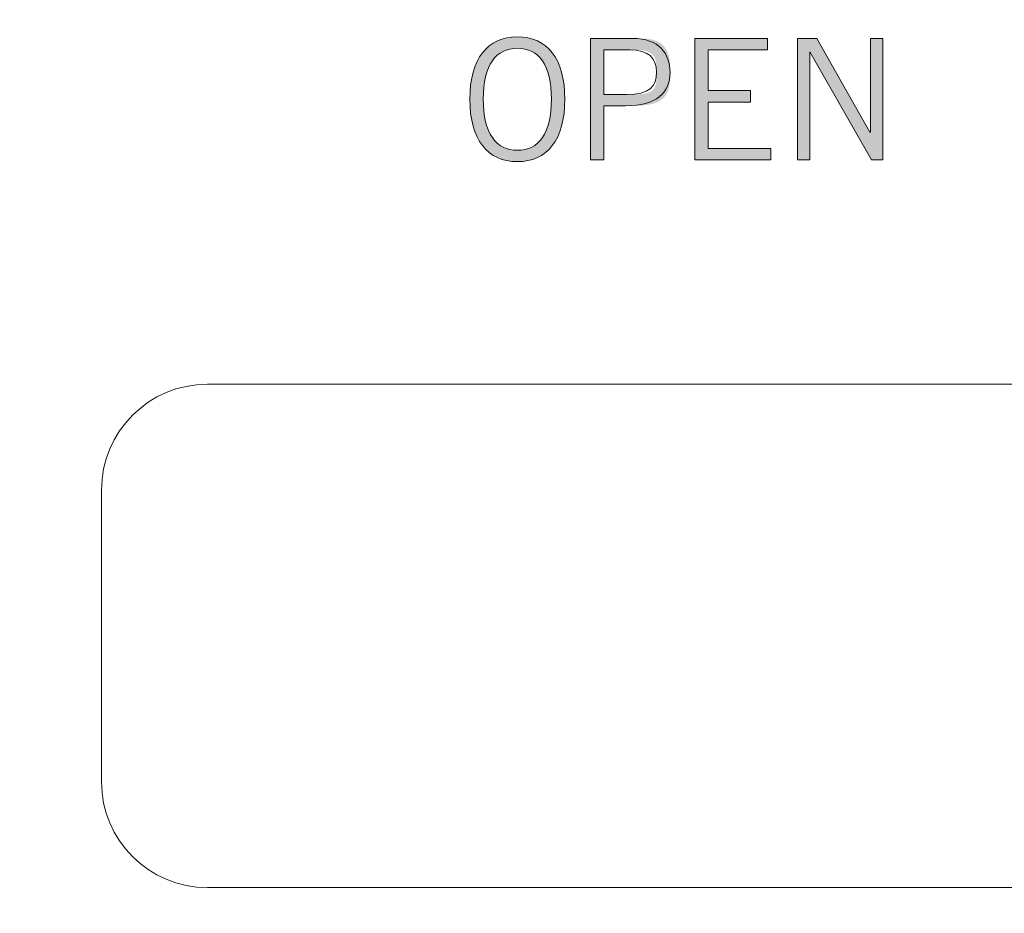
# Model space of a CAD drawing. Units: inches. Extents: x 34 to 213, y 118 to 175.
# Drawn here: x 134 to 138, y 142 to 146 of the extents above; entities that cross this region are included whole.
import ezdxf

# ---------------------------------------------------------------- set-up
doc = ezdxf.new("R2010")
doc.units = ezdxf.units.IN
doc.layers.add('EN', color=7, linetype='Continuous', lineweight=0)

# ---------------------------------------------------------------- blocks, each defined once
blk = doc.blocks.new('BLOCK_30')
at = {"layer": 'EN', "linetype": 'Continuous', "lineweight": 0}
h = blk.add_hatch(color=7, dxfattribs=at)
h.paths.add_polyline_path([(135.6661, 146.0149), (135.6663, 146.0307), (135.6669, 146.046), (135.6679, 146.0607), (135.6693, 146.0749), (135.671, 146.0885), (135.6731, 146.1015), (135.6756, 146.114), (135.6784, 146.1259), (135.6816, 146.1373), (135.6852, 146.1481), (135.6891, 146.1584), (135.6934, 146.1682), (135.698, 146.1774), (135.7029, 146.1861), (135.7082, 146.1942), (135.7138, 146.2018), (135.7198, 146.2088), (135.726, 146.2153), (135.7326, 146.2213), (135.7395, 146.2268), (135.7467, 146.2317), (135.7543, 146.2361), (135.7621, 146.24), (135.7702, 146.2433), (135.7786, 146.2462), (135.7873, 146.2485), (135.7963, 146.2503), (135.8056, 146.2515), (135.8151, 146.2523), (135.825, 146.2526), (135.8348, 146.2523), (135.8445, 146.2515), (135.8538, 146.2503), (135.8628, 146.2485), (135.8716, 146.2462), (135.88, 146.2433), (135.8882, 146.24), (135.896, 146.2361), (135.9035, 146.2317), (135.9108, 146.2268), (135.9177, 146.2213), (135.9243, 146.2153), (135.9306, 146.2088), (135.9365, 146.2018), (135.9421, 146.1942), (135.9474, 146.1861), (135.9524, 146.1774), (135.957, 146.1682), (135.9612, 146.1584), (135.9651, 146.1481), (135.9687, 146.1373), (135.9719, 146.1259), (135.9747, 146.114), (135.9772, 146.1015), (135.9793, 146.0885), (135.981, 146.0749), (135.9824, 146.0607), (135.9833, 146.046), (135.9839, 146.0307), (135.9841, 146.0149), (135.9839, 145.999), (135.9833, 145.9837), (135.9824, 145.969), (135.981, 145.9548), (135.9793, 145.9412), (135.9772, 145.9282), (135.9747, 145.9156), (135.9719, 145.9037), (135.9687, 145.8923), (135.9651, 145.8814), (135.9612, 145.8711), (135.957, 145.8613), (135.9524, 145.8521), (135.9474, 145.8434), (135.9421, 145.8352), (135.9365, 145.8276), (135.9306, 145.8205), (135.9243, 145.8139), (135.9177, 145.8079), (135.9108, 145.8024), (135.9035, 145.7975), (135.896, 145.7931), (135.8882, 145.7892), (135.88, 145.7858), (135.8716, 145.7829), (135.8628, 145.7806), (135.8538, 145.7788), (135.8445, 145.7775), (135.8348, 145.7767), (135.825, 145.7765), (135.8151, 145.7767), (135.8056, 145.7775), (135.7963, 145.7788), (135.7873, 145.7806), (135.7786, 145.7829), (135.7702, 145.7858), (135.7621, 145.7892), (135.7543, 145.7931), (135.7467, 145.7975), (135.7395, 145.8024), (135.7326, 145.8079), (135.726, 145.8139), (135.7198, 145.8205), (135.7138, 145.8276), (135.7082, 145.8352), (135.7029, 145.8434), (135.698, 145.8521), (135.6934, 145.8613), (135.6891, 145.8711), (135.6852, 145.8814), (135.6816, 145.8923), (135.6784, 145.9037), (135.6756, 145.9156), (135.6731, 145.9282), (135.671, 145.9412), (135.6693, 145.9548), (135.6679, 145.969), (135.6669, 145.9837), (135.6663, 145.999)])
h.paths.add_polyline_path([(135.6031, 146.0149), (135.6034, 145.9962), (135.6042, 145.9781), (135.6056, 145.9606), (135.6075, 145.9438), (135.6099, 145.9275), (135.6128, 145.9118), (135.6163, 145.8967), (135.6203, 145.8822), (135.6248, 145.8683), (135.6298, 145.855), (135.6352, 145.8423), (135.6412, 145.8303), (135.6476, 145.8189), (135.6546, 145.8081), (135.662, 145.7979), (135.6698, 145.7884), (135.6781, 145.7795), (135.6869, 145.7712), (135.6961, 145.7636), (135.7057, 145.7566), (135.7158, 145.7503), (135.7263, 145.7446), (135.7372, 145.7396), (135.7486, 145.7352), (135.7603, 145.7315), (135.7725, 145.7285), (135.785, 145.7261), (135.7979, 145.7244), (135.8113, 145.7234), (135.825, 145.7231), (135.8387, 145.7234), (135.8521, 145.7244), (135.8651, 145.7261), (135.8776, 145.7285), (135.8898, 145.7315), (135.9016, 145.7352), (135.9129, 145.7396), (135.9238, 145.7446), (135.9343, 145.7503), (135.9444, 145.7566), (135.954, 145.7636), (135.9632, 145.7712), (135.9719, 145.7795), (135.9802, 145.7884), (135.988, 145.7979), (135.9954, 145.8081), (136.0023, 145.8189), (136.0087, 145.8303), (136.0146, 145.8423), (136.0201, 145.855), (136.025, 145.8683), (136.0294, 145.8822), (136.0334, 145.8967), (136.0368, 145.9118), (136.0398, 145.9275), (136.0422, 145.9438), (136.044, 145.9606), (136.0454, 145.9781), (136.0462, 145.9962), (136.0465, 146.0149), (136.0462, 146.0335), (136.0454, 146.0516), (136.044, 146.0691), (136.0422, 146.0861), (136.0398, 146.1024), (136.0368, 146.1181), (136.0334, 146.1332), (136.0294, 146.1477), (136.025, 146.1615), (136.0201, 146.1748), (136.0146, 146.1874), (136.0087, 146.1995), (136.0023, 146.2109), (135.9954, 146.2216), (135.988, 146.2318), (135.9802, 146.2413), (135.9719, 146.2502), (135.9632, 146.2584), (135.954, 146.266), (135.9444, 146.2729), (135.9343, 146.2792), (135.9238, 146.2849), (135.9129, 146.2899), (135.9016, 146.2942), (135.8898, 146.2979), (135.8776, 146.3009), (135.8651, 146.3033), (135.8521, 146.305), (135.8387, 146.306), (135.825, 146.3063), (135.8113, 146.306), (135.7979, 146.305), (135.785, 146.3033), (135.7725, 146.3009), (135.7603, 146.2979), (135.7486, 146.2942), (135.7372, 146.2899), (135.7263, 146.2849), (135.7158, 146.2792), (135.7057, 146.2729), (135.6961, 146.266), (135.6869, 146.2584), (135.6781, 146.2502), (135.6698, 146.2413), (135.662, 146.2318), (135.6546, 146.2216), (135.6476, 146.2109), (135.6412, 146.1995), (135.6352, 146.1874), (135.6298, 146.1748), (135.6248, 146.1615), (135.6203, 146.1477), (135.6163, 146.1332), (135.6128, 146.1181), (135.6099, 146.1024), (135.6075, 146.0861), (135.6056, 146.0691), (135.6042, 146.0516), (135.6034, 146.0335)])
h = blk.add_hatch(color=7, dxfattribs=at)
h.paths.add_polyline_path([(136.2291, 146.245), (136.2293, 146.245), (136.2298, 146.245), (136.2308, 146.245), (136.2321, 146.245), (136.2337, 146.245), (136.2356, 146.245), (136.2378, 146.245), (136.2403, 146.245), (136.243, 146.245), (136.2459, 146.245), (136.249, 146.245), (136.2523, 146.245), (136.2558, 146.245), (136.2594, 146.245), (136.2632, 146.245), (136.267, 146.245), (136.2709, 146.245), (136.2749, 146.245), (136.2789, 146.245), (136.283, 146.245), (136.287, 146.245), (136.291, 146.245), (136.295, 146.245), (136.2989, 146.245), (136.3028, 146.245), (136.3065, 146.245), (136.3101, 146.245), (136.3136, 146.245), (136.3169, 146.245), (136.32, 146.245), (136.3229, 146.245), (136.3257, 146.245), (136.3282, 146.245), (136.3306, 146.245), (136.3329, 146.245), (136.3349, 146.245), (136.3369, 146.245), (136.3386, 146.245), (136.3403, 146.245), (136.3419, 146.245), (136.3433, 146.245), (136.3447, 146.245), (136.346, 146.245), (136.3472, 146.245), (136.3483, 146.245), (136.3494, 146.245), (136.3504, 146.245), (136.3514, 146.245), (136.3524, 146.245), (136.3534, 146.245), (136.3544, 146.245), (136.3553, 146.245), (136.3563, 146.245), (136.3573, 146.245), (136.3584, 146.245), (136.3595, 146.245), (136.3606, 146.245), (136.3618, 146.245), (136.3631, 146.245), (136.3645, 146.245), (136.3659, 146.245), (136.3675, 146.245), (136.3691, 146.245), (136.3708, 146.245), (136.3726, 146.245), (136.3745, 146.2449), (136.3764, 146.2449), (136.3784, 146.2449), (136.3804, 146.2448), (136.3825, 146.2448), (136.3846, 146.2447), (136.3868, 146.2446), (136.389, 146.2445), (136.3913, 146.2444), (136.3935, 146.2442), (136.3958, 146.2441), (136.3981, 146.2439), (136.4005, 146.2437), (136.4028, 146.2434), (136.4051, 146.2432), (136.4075, 146.2429), (136.4098, 146.2426), (136.4121, 146.2422), (136.4144, 146.2419), (136.4167, 146.2415), (136.419, 146.241), (136.4212, 146.2406), (136.4234, 146.24), (136.4255, 146.2395), (136.4276, 146.2389), (136.4297, 146.2383), (136.4317, 146.2376), (136.4336, 146.2369), (136.4355, 146.2361), (136.4374, 146.2354), (136.4392, 146.2345), (136.441, 146.2337), (136.4427, 146.2328), (136.4443, 146.2318), (136.4459, 146.2308), (136.4475, 146.2298), (136.449, 146.2287), (136.4505, 146.2276), (136.4519, 146.2265), (136.4533, 146.2253), (136.4546, 146.2241), (136.4559, 146.2229), (136.4571, 146.2216), (136.4583, 146.2203), (136.4595, 146.2189), (136.4606, 146.2175), (136.4616, 146.2161), (136.4626, 146.2146), (136.4636, 146.2131), (136.4645, 146.2116), (136.4654, 146.21), (136.4662, 146.2084), (136.467, 146.2068), (136.4677, 146.2051), (136.4684, 146.2034), (136.469, 146.2017), (136.4696, 146.1999), (136.4702, 146.1981), (136.4707, 146.1963), (136.4712, 146.1944), (136.4716, 146.1925), (136.472, 146.1906), (136.4724, 146.1887), (136.4728, 146.1867), (136.4731, 146.1847), (136.4734, 146.1827), (136.4736, 146.1806), (136.4738, 146.1786), (136.474, 146.1765), (136.4742, 146.1744), (136.4744, 146.1723), (136.4745, 146.1701), (136.4746, 146.168), (136.4747, 146.1658), (136.4748, 146.1637), (136.4749, 146.1615), (136.4749, 146.1593), (136.475, 146.1571), (136.475, 146.1548), (136.475, 146.1526), (136.475, 146.1504), (136.475, 146.1482), (136.475, 146.1459), (136.475, 146.1437), (136.475, 146.1414), (136.475, 146.1392), (136.475, 146.1369), (136.475, 146.1347), (136.475, 146.1324), (136.475, 146.1302), (136.475, 146.1279), (136.475, 146.1257), (136.4749, 146.1235), (136.4749, 146.1212), (136.4748, 146.119), (136.4748, 146.1168), (136.4747, 146.1146), (136.4746, 146.1125), (136.4745, 146.1103), (136.4743, 146.1082), (136.4742, 146.106), (136.474, 146.1039), (136.4738, 146.1018), (136.4736, 146.0998), (136.4733, 146.0977), (136.4731, 146.0957), (136.4728, 146.0937), (136.4725, 146.0917), (136.4721, 146.0898), (136.4717, 146.0879), (136.4713, 146.086), (136.4709, 146.0841), (136.4704, 146.0823), (136.4699, 146.0805), (136.4693, 146.0787), (136.4687, 146.077), (136.4681, 146.0753), (136.4674, 146.0736), (136.4667, 146.072), (136.4659, 146.0704), (136.4651, 146.0689), (136.4643, 146.0674), (136.4634, 146.0659), (136.4624, 146.0644), (136.4614, 146.063), (136.4604, 146.0617), (136.4593, 146.0603), (136.4581, 146.0591), (136.4569, 146.0578), (136.4556, 146.0566), (136.4543, 146.0554), (136.4529, 146.0543), (136.4515, 146.0532), (136.45, 146.0521), (136.4484, 146.0511), (136.4468, 146.0501), (136.4451, 146.0491), (136.4433, 146.0482), (136.4414, 146.0474), (136.4395, 146.0465), (136.4376, 146.0458), (136.4355, 146.045), (136.4334, 146.0443), (136.4312, 146.0436), (136.4289, 146.043), (136.4265, 146.0424), (136.4241, 146.0419), (136.4216, 146.0413), (136.419, 146.0409), (136.4164, 146.0404), (136.4138, 146.04), (136.4111, 146.0397), (136.4084, 146.0393), (136.4056, 146.039), (136.4029, 146.0387), (136.4001, 146.0385), (136.3973, 146.0382), (136.3945, 146.038), (136.3917, 146.0378), (136.3889, 146.0377), (136.3862, 146.0375), (136.3835, 146.0374), (136.3808, 146.0373), (136.3781, 146.0372), (136.3755, 146.0371), (136.373, 146.0371), (136.3705, 146.037), (136.368, 146.037), (136.3657, 146.037), (136.3634, 146.0369), (136.3612, 146.0369), (136.3591, 146.0369), (136.357, 146.0369), (136.3551, 146.0369), (136.3533, 146.0369), (136.3516, 146.0369), (136.3501, 146.0369), (136.3486, 146.0369), (136.3472, 146.0369), (136.3459, 146.0369), (136.3447, 146.0369), (136.3435, 146.0369), (136.3424, 146.0369), (136.3414, 146.0369), (136.3404, 146.0369), (136.3394, 146.0369), (136.3385, 146.0369), (136.3376, 146.0369), (136.3367, 146.0369), (136.3358, 146.0369), (136.3349, 146.0369), (136.334, 146.0369), (136.3331, 146.0369), (136.3322, 146.0369), (136.3312, 146.0369), (136.3302, 146.0369), (136.3292, 146.0369), (136.3281, 146.0369), (136.3269, 146.0369), (136.3256, 146.0369), (136.3243, 146.0369), (136.3229, 146.0369), (136.3214, 146.0369), (136.3198, 146.0369), (136.3181, 146.0369), (136.3162, 146.0369), (136.3143, 146.0369), (136.3122, 146.0369), (136.3101, 146.0369), (136.3078, 146.0369), (136.3055, 146.0369), (136.3031, 146.0369), (136.3007, 146.0369), (136.2982, 146.0369), (136.2957, 146.0369), (136.2931, 146.0369), (136.2904, 146.0369), (136.2878, 146.0369), (136.2851, 146.0369), (136.2825, 146.0369), (136.2798, 146.0369), (136.2771, 146.0369), (136.2745, 146.0369), (136.2719, 146.0369), (136.2693, 146.0369), (136.2667, 146.0369), (136.2642, 146.0369), (136.2618, 146.0369), (136.2594, 146.0369), (136.2571, 146.0369), (136.2549, 146.0369), (136.2527, 146.0369), (136.2507, 146.0369), (136.2487, 146.0369), (136.2469, 146.0369), (136.2451, 146.0369), (136.2435, 146.0369), (136.242, 146.0369), (136.2407, 146.0369), (136.2394, 146.0369), (136.2382, 146.0369), (136.2371, 146.0369), (136.2361, 146.0369), (136.2352, 146.0369), (136.2343, 146.0369), (136.2336, 146.0369), (136.2329, 146.0369), (136.2323, 146.0369), (136.2318, 146.0369), (136.2313, 146.0369), (136.2309, 146.0369), (136.2305, 146.0369), (136.2302, 146.0369), (136.2299, 146.0369), (136.2297, 146.0369), (136.2295, 146.0369), (136.2294, 146.0369), (136.2293, 146.0369), (136.2292, 146.0369), (136.2291, 146.0369), (136.2291, 146.0369), (136.2291, 146.0369), (136.2291, 146.0369), (136.2291, 146.0369), (136.2291, 146.0369), (136.2291, 146.0369), (136.2291, 146.037), (136.2291, 146.0371), (136.2291, 146.0374), (136.2291, 146.0379), (136.2291, 146.0386), (136.2291, 146.0396), (136.2291, 146.0409), (136.2291, 146.0425), (136.2291, 146.0446), (136.2291, 146.0472), (136.2291, 146.0502), (136.2291, 146.0538), (136.2291, 146.0581), (136.2291, 146.0629), (136.2291, 146.0685), (136.2291, 146.0748), (136.2291, 146.0819), (136.2291, 146.0898), (136.2291, 146.0986), (136.2291, 146.1083), (136.2291, 146.119), (136.2291, 146.1307), (136.2291, 146.1434), (136.2291, 146.1573), (136.2291, 146.1724), (136.2291, 146.1886), (136.2291, 146.2061), (136.2291, 146.2249)])
h.paths.add_polyline_path([(136.2291, 145.731), (136.2291, 145.7314), (136.2291, 145.7326), (136.2291, 145.7346), (136.2291, 145.7373), (136.2291, 145.7406), (136.2291, 145.7446), (136.2291, 145.7492), (136.2291, 145.7544), (136.2291, 145.76), (136.2291, 145.7661), (136.2291, 145.7726), (136.2291, 145.7795), (136.2291, 145.7868), (136.2291, 145.7943), (136.2291, 145.8021), (136.2291, 145.8101), (136.2291, 145.8183), (136.2291, 145.8266), (136.2291, 145.8349), (136.2291, 145.8434), (136.2291, 145.8518), (136.2291, 145.8602), (136.2291, 145.8685), (136.2291, 145.8766), (136.2291, 145.8846), (136.2291, 145.8924), (136.2291, 145.9), (136.2291, 145.9072), (136.2291, 145.9141), (136.2291, 145.9206), (136.2291, 145.9267), (136.2291, 145.9325), (136.2291, 145.9378), (136.2291, 145.9427), (136.2291, 145.9473), (136.2291, 145.9515), (136.2291, 145.9554), (136.2291, 145.9589), (136.2291, 145.9622), (136.2291, 145.9651), (136.2291, 145.9678), (136.2291, 145.9702), (136.2291, 145.9724), (136.2291, 145.9743), (136.2291, 145.976), (136.2291, 145.9774), (136.2291, 145.9787), (136.2291, 145.9798), (136.2291, 145.9807), (136.2291, 145.9815), (136.2291, 145.9821), (136.2291, 145.9827), (136.2291, 145.9831), (136.2291, 145.9833), (136.2291, 145.9836), (136.2291, 145.9837), (136.2291, 145.9838), (136.2291, 145.9838), (136.2291, 145.9839), (136.2291, 145.9839), (136.2291, 145.9839), (136.2291, 145.9839), (136.2291, 145.9839), (136.2291, 145.9839), (136.2291, 145.9839), (136.2292, 145.9839), (136.2293, 145.9839), (136.2294, 145.9839), (136.2295, 145.9839), (136.2297, 145.9839), (136.2299, 145.9839), (136.2301, 145.9839), (136.2304, 145.9839), (136.2308, 145.9839), (136.2312, 145.9839), (136.2316, 145.9839), (136.2321, 145.9839), (136.2327, 145.9839), (136.2333, 145.9839), (136.2341, 145.9839), (136.2348, 145.9839), (136.2357, 145.9839), (136.2366, 145.9839), (136.2377, 145.9839), (136.2388, 145.9839), (136.24, 145.9839), (136.2413, 145.9839), (136.2427, 145.9839), (136.2443, 145.9839), (136.2459, 145.9839), (136.2476, 145.9839), (136.2495, 145.9839), (136.2514, 145.9839), (136.2534, 145.9839), (136.2555, 145.9839), (136.2577, 145.9839), (136.26, 145.9839), (136.2623, 145.9839), (136.2647, 145.9839), (136.2671, 145.9839), (136.2695, 145.9839), (136.272, 145.9839), (136.2745, 145.9839), (136.277, 145.9839), (136.2795, 145.9839), (136.2821, 145.9839), (136.2846, 145.9839), (136.2871, 145.9839), (136.2896, 145.9839), (136.292, 145.9839), (136.2944, 145.9839), (136.2968, 145.9839), (136.2991, 145.9839), (136.3013, 145.9839), (136.3035, 145.9839), (136.3056, 145.9839), (136.3077, 145.9839), (136.3096, 145.9839), (136.3114, 145.9839), (136.3132, 145.9839), (136.3148, 145.9839), (136.3163, 145.9839), (136.3178, 145.9839), (136.3191, 145.9839), (136.3204, 145.9839), (136.3216, 145.9839), (136.3227, 145.9839), (136.3238, 145.9839), (136.3249, 145.9839), (136.3259, 145.9839), (136.3269, 145.9839), (136.3279, 145.9839), (136.3289, 145.9839), (136.3299, 145.9839), (136.3309, 145.9839), (136.3319, 145.9839), (136.333, 145.9839), (136.3341, 145.9839), (136.3352, 145.9839), (136.3364, 145.9839), (136.3377, 145.9839), (136.3391, 145.9839), (136.3405, 145.9839), (136.3421, 145.9839), (136.3437, 145.9839), (136.3455, 145.9839), (136.3474, 145.9839), (136.3494, 145.9839), (136.3515, 145.9839), (136.3538, 145.9839), (136.3563, 145.9839), (136.3589, 145.9839), (136.3617, 145.9839), (136.3646, 145.9839), (136.3676, 145.9839), (136.3707, 145.9839), (136.3739, 145.984), (136.3773, 145.984), (136.3807, 145.9841), (136.3842, 145.9842), (136.3878, 145.9844), (136.3915, 145.9845), (136.3952, 145.9847), (136.399, 145.9849), (136.4028, 145.9851), (136.4067, 145.9854), (136.4106, 145.9857), (136.4145, 145.9861), (136.4184, 145.9865), (136.4223, 145.9869), (136.4263, 145.9874), (136.4302, 145.9879), (136.434, 145.9885), (136.4379, 145.9891), (136.4417, 145.9898), (136.4455, 145.9905), (136.4492, 145.9913), (136.4529, 145.9922), (136.4564, 145.9931), (136.4599, 145.9941), (136.4634, 145.9951), (136.4667, 145.9963), (136.4699, 145.9974), (136.4731, 145.9987), (136.4762, 146), (136.4792, 146.0014), (136.4821, 146.0028), (136.4849, 146.0043), (136.4876, 146.0059), (136.4903, 146.0075), (136.4929, 146.0092), (136.4954, 146.0109), (136.4978, 146.0127), (136.5001, 146.0146), (136.5024, 146.0165), (136.5046, 146.0184), (136.5067, 146.0204), (136.5087, 146.0225), (136.5106, 146.0246), (136.5125, 146.0267), (136.5143, 146.0289), (136.516, 146.0312), (136.5176, 146.0335), (136.5192, 146.0358), (136.5206, 146.0382), (136.5221, 146.0406), (136.5234, 146.0431), (136.5246, 146.0456), (136.5258, 146.0481), (136.527, 146.0507), (136.528, 146.0533), (136.529, 146.056), (136.5299, 146.0586), (136.5307, 146.0613), (136.5315, 146.0641), (136.5322, 146.0669), (136.5329, 146.0697), (136.5335, 146.0725), (136.534, 146.0754), (136.5345, 146.0782), (136.535, 146.0811), (136.5354, 146.0841), (136.5358, 146.087), (136.5361, 146.09), (136.5364, 146.093), (136.5366, 146.096), (136.5369, 146.099), (136.5371, 146.102), (136.5372, 146.105), (136.5373, 146.1081), (136.5375, 146.1111), (136.5375, 146.1142), (136.5376, 146.1173), (136.5377, 146.1203), (136.5377, 146.1234), (136.5377, 146.1265), (136.5377, 146.1296), (136.5377, 146.1326), (136.5377, 146.1357), (136.5377, 146.1388), (136.5377, 146.1418), (136.5377, 146.1449), (136.5377, 146.1479), (136.5377, 146.151), (136.5377, 146.154), (136.5377, 146.157), (136.5376, 146.1601), (136.5376, 146.1631), (136.5375, 146.1661), (136.5374, 146.1691), (136.5373, 146.172), (136.5372, 146.175), (136.537, 146.178), (136.5369, 146.1809), (136.5367, 146.1838), (136.5364, 146.1867), (136.5362, 146.1896), (136.5359, 146.1925), (136.5355, 146.1954), (136.5352, 146.1983), (136.5348, 146.2011), (136.5343, 146.2039), (136.5338, 146.2067), (136.5333, 146.2095), (136.5327, 146.2123), (136.5321, 146.215), (136.5314, 146.2177), (136.5307, 146.2204), (136.5299, 146.2231), (136.5291, 146.2258), (136.5282, 146.2284), (136.5272, 146.231), (136.5262, 146.2336), (136.5251, 146.2361), (136.524, 146.2387), (136.5228, 146.2412), (136.5216, 146.2436), (136.5202, 146.2461), (136.5189, 146.2484), (136.5174, 146.2508), (136.5159, 146.2531), (136.5143, 146.2554), (136.5127, 146.2576), (136.511, 146.2598), (136.5092, 146.2619), (136.5074, 146.264), (136.5055, 146.266), (136.5035, 146.268), (136.5014, 146.2699), (136.4993, 146.2718), (136.4971, 146.2736), (136.4949, 146.2753), (136.4925, 146.277), (136.4901, 146.2786), (136.4876, 146.2802), (136.4851, 146.2816), (136.4825, 146.283), (136.4798, 146.2844), (136.477, 146.2857), (136.4741, 146.2869), (136.4712, 146.288), (136.4682, 146.289), (136.4651, 146.29), (136.462, 146.2909), (136.4588, 146.2917), (136.4556, 146.2925), (136.4524, 146.2932), (136.4491, 146.2938), (136.4458, 146.2944), (136.4425, 146.295), (136.4392, 146.2955), (136.4359, 146.2959), (136.4326, 146.2963), (136.4293, 146.2966), (136.426, 146.2969), (136.4228, 146.2972), (136.4196, 146.2975), (136.4164, 146.2977), (136.4133, 146.2978), (136.4102, 146.298), (136.4072, 146.2981), (136.4043, 146.2982), (136.4015, 146.2982), (136.3987, 146.2983), (136.3961, 146.2983), (136.3935, 146.2984), (136.391, 146.2984), (136.3887, 146.2984), (136.3865, 146.2984), (136.3844, 146.2984), (136.3824, 146.2984), (136.3806, 146.2984), (136.3789, 146.2984), (136.3772, 146.2984), (136.3757, 146.2984), (136.3742, 146.2984), (136.3728, 146.2984), (136.3715, 146.2984), (136.3702, 146.2984), (136.3689, 146.2984), (136.3676, 146.2984), (136.3664, 146.2984), (136.3651, 146.2984), (136.3638, 146.2984), (136.3625, 146.2984), (136.3612, 146.2984), (136.3598, 146.2984), (136.3583, 146.2984), (136.3567, 146.2984), (136.3551, 146.2984), (136.3534, 146.2984), (136.3515, 146.2984), (136.3495, 146.2984), (136.3474, 146.2984), (136.3451, 146.2984), (136.3427, 146.2984), (136.3401, 146.2984), (136.3373, 146.2984), (136.3343, 146.2984), (136.3312, 146.2984), (136.3278, 146.2984), (136.3241, 146.2984), (136.3203, 146.2984), (136.3164, 146.2984), (136.3122, 146.2984), (136.308, 146.2984), (136.3035, 146.2984), (136.299, 146.2984), (136.2944, 146.2984), (136.2897, 146.2984), (136.2849, 146.2984), (136.28, 146.2984), (136.2751, 146.2984), (136.2702, 146.2984), (136.2652, 146.2984), (136.2603, 146.2984), (136.2554, 146.2984), (136.2505, 146.2984), (136.2456, 146.2984), (136.2408, 146.2984), (136.2361, 146.2984), (136.2315, 146.2984), (136.2269, 146.2984), (136.2225, 146.2984), (136.2182, 146.2984), (136.2141, 146.2984), (136.2101, 146.2984), (136.2063, 146.2984), (136.2027, 146.2984), (136.1993, 146.2984), (136.1961, 146.2984), (136.1932, 146.2984), (136.1904, 146.2984), (136.1878, 146.2984), (136.1854, 146.2984), (136.1832, 146.2984), (136.1812, 146.2984), (136.1794, 146.2984), (136.1777, 146.2984), (136.1761, 146.2984), (136.1747, 146.2984), (136.1735, 146.2984), (136.1724, 146.2984), (136.1714, 146.2984), (136.1705, 146.2984), (136.1697, 146.2984), (136.169, 146.2984), (136.1685, 146.2984), (136.168, 146.2984), (136.1676, 146.2984), (136.1673, 146.2984), (136.167, 146.2984), (136.1668, 146.2984), (136.1666, 146.2984), (136.1665, 146.2984), (136.1664, 146.2984), (136.1664, 146.2984), (136.1664, 146.2984), (136.1664, 146.2984), (136.1664, 146.2984), (136.1664, 146.2984), (136.1664, 146.2984), (136.1664, 146.2983), (136.1664, 146.2982), (136.1664, 146.298), (136.1664, 146.2976), (136.1664, 146.2972), (136.1664, 146.2966), (136.1664, 146.2958), (136.1664, 146.2949), (136.1664, 146.2937), (136.1664, 146.2923), (136.1664, 146.2907), (136.1664, 146.2888), (136.1664, 146.2866), (136.1664, 146.284), (136.1664, 146.2812), (136.1664, 146.278), (136.1664, 146.2744), (136.1664, 146.2704), (136.1664, 146.266), (136.1664, 146.2611), (136.1664, 146.2558), (136.1664, 146.25), (136.1664, 146.2437), (136.1664, 146.2368), (136.1664, 146.2295), (136.1664, 146.2215), (136.1664, 146.213), (136.1664, 146.2038), (136.1664, 146.1941), (136.1664, 146.1837), (136.1664, 146.1728), (136.1664, 146.1614), (136.1664, 146.1495), (136.1664, 146.1372), (136.1664, 146.1246), (136.1664, 146.1116), (136.1664, 146.0983), (136.1664, 146.0847), (136.1664, 146.071), (136.1664, 146.0571), (136.1664, 146.043), (136.1664, 146.0289), (136.1664, 146.0147), (136.1664, 146.0005), (136.1664, 145.9864), (136.1664, 145.9723), (136.1664, 145.9584), (136.1664, 145.9446), (136.1664, 145.9311), (136.1664, 145.9178), (136.1664, 145.9048), (136.1664, 145.8921), (136.1664, 145.8798), (136.1664, 145.868), (136.1664, 145.8566), (136.1664, 145.8457), (136.1664, 145.8353), (136.1664, 145.8256), (136.1664, 145.8164), (136.1664, 145.8079), (136.1664, 145.7999), (136.1664, 145.7925), (136.1664, 145.7857), (136.1664, 145.7794), (136.1664, 145.7736), (136.1664, 145.7683), (136.1664, 145.7634), (136.1664, 145.759), (136.1664, 145.755), (136.1664, 145.7514), (136.1664, 145.7482), (136.1664, 145.7453), (136.1664, 145.7428), (136.1664, 145.7406), (136.1664, 145.7387), (136.1664, 145.737), (136.1664, 145.7356), (136.1664, 145.7345), (136.1664, 145.7335), (136.1664, 145.7328), (136.1664, 145.7322), (136.1664, 145.7317), (136.1664, 145.7314), (136.1664, 145.7312), (136.1664, 145.7311), (136.1664, 145.731), (136.1664, 145.731), (136.1664, 145.731), (136.1664, 145.731), (136.1664, 145.731), (136.1664, 145.731), (136.1665, 145.731), (136.1667, 145.731), (136.1669, 145.731), (136.1672, 145.731), (136.1676, 145.731), (136.1681, 145.731), (136.1687, 145.731), (136.1695, 145.731), (136.1704, 145.731), (136.1715, 145.731), (136.1727, 145.731), (136.1742, 145.731), (136.1759, 145.731), (136.1778, 145.731), (136.1799, 145.731), (136.1823, 145.731), (136.1849, 145.731), (136.1879, 145.731), (136.1911, 145.731), (136.1946, 145.731), (136.1985, 145.731), (136.2027, 145.731), (136.2072, 145.731), (136.2121, 145.731), (136.2173, 145.731), (136.223, 145.731)])
h = blk.add_hatch(color=7, dxfattribs=at)
h.dxf.hatch_style = 2
h.paths.add_polyline_path([(136.9932, 146.2984), (136.6528, 146.2984), (136.6528, 145.731), (137.0083, 145.731), (137.0083, 145.784), (136.7155, 145.784), (136.7155, 146.0007), (136.9129, 146.0007), (136.9129, 146.0548), (136.7155, 146.0548), (136.7155, 146.245), (136.9932, 146.245)])
h = blk.add_hatch(color=7, dxfattribs=at)
h.dxf.hatch_style = 2
h.paths.add_polyline_path([(137.1327, 145.731), (137.1896, 145.731), (137.1896, 146.2367), (137.1909, 146.2367), (137.4789, 145.731), (137.5306, 145.731), (137.5306, 146.2984), (137.4741, 146.2984), (137.4741, 145.8612), (137.4707, 145.8612), (137.2233, 146.2984), (137.1327, 146.2984)])
at = {"layer": 'EN'}
for points in [[(136.6528, 146.2984), (136.6528, 145.731), (137.0083, 145.731), (137.0083, 145.784), (136.7155, 145.784), (136.7155, 146.0007), (136.9129, 146.0007), (136.9129, 146.0548), (136.7155, 146.0548), (136.7155, 146.245), (136.9932, 146.245), (136.9932, 146.2984)], [(137.1896, 145.731), (137.1896, 146.2367), (137.1909, 146.2367), (137.4789, 145.731), (137.5306, 145.731), (137.5306, 146.2984), (137.4741, 146.2984), (137.4741, 145.8612), (137.4707, 145.8612), (137.2233, 146.2984), (137.1327, 146.2984), (137.1327, 145.731)]]:
    blk.add_lwpolyline(points, close=True, dxfattribs=at)
for points, knots in [([(135.6031, 146.0149), (135.6031, 145.8254), (135.6861, 145.7231), (135.825, 145.7231), (135.9645, 145.7231), (136.0465, 145.8254), (136.0465, 146.0149), (136.0465, 146.2047), (135.9645, 146.3063), (135.825, 146.3063), (135.6861, 146.3063), (135.6031, 146.2047), (135.6031, 146.0149), (135.6031, 146.0149), (135.6031, 146.0149), (135.6031, 146.0149)], [0, 0, 0, 0, 1, 1, 1, 2, 2, 2, 3, 3, 3, 4, 4, 4, 5, 5, 5, 5]), ([(136.2291, 145.731), (136.2291, 145.731), (136.2291, 145.9839), (136.2291, 145.9839), (136.2291, 145.9839), (136.33, 145.9839), (136.33, 145.9839), (136.473, 145.9839), (136.5377, 146.0452), (136.5377, 146.1396), (136.5377, 146.2291), (136.4857, 146.2984), (136.3641, 146.2984), (136.3641, 146.2984), (136.1664, 146.2984), (136.1664, 146.2984), (136.1664, 146.2984), (136.1664, 145.731), (136.1664, 145.731), (136.1664, 145.731), (136.2291, 145.731), (136.2291, 145.731), (136.2291, 145.731), (136.2291, 145.731), (136.2291, 145.731)], [0, 0, 0, 0, 1, 1, 1, 2, 2, 2, 3, 3, 3, 4, 4, 4, 5, 5, 5, 6, 6, 6, 7, 7, 7, 8, 8, 8, 8]), ([(135.6661, 146.0149), (135.6661, 146.1761), (135.7254, 146.2526), (135.825, 146.2526), (135.9252, 146.2526), (135.9841, 146.1761), (135.9841, 146.0149), (135.9841, 145.8536), (135.9252, 145.7765), (135.825, 145.7765), (135.7254, 145.7765), (135.6661, 145.8536), (135.6661, 146.0149), (135.6661, 146.0149), (135.6661, 146.0149), (135.6661, 146.0149)], [0, 0, 0, 0, 1, 1, 1, 2, 2, 2, 3, 3, 3, 4, 4, 4, 5, 5, 5, 5]), ([(136.2291, 146.245), (136.2291, 146.245), (136.3503, 146.245), (136.3503, 146.245), (136.4351, 146.245), (136.475, 146.2085), (136.475, 146.1416), (136.475, 146.0734), (136.4406, 146.0369), (136.3359, 146.0369), (136.3359, 146.0369), (136.2291, 146.0369), (136.2291, 146.0369), (136.2291, 146.0369), (136.2291, 146.245), (136.2291, 146.245), (136.2291, 146.245), (136.2291, 146.245), (136.2291, 146.245)], [0, 0, 0, 0, 1, 1, 1, 2, 2, 2, 3, 3, 3, 4, 4, 4, 5, 5, 5, 6, 6, 6, 6])]:
    blk.add_open_spline(points, degree=3, knots=knots, dxfattribs=at)

msp = doc.modelspace()

# ---------------------------------------------------------------- linework, layer by layer
at = {"layer": 'EN', "color": 7}
for points, knots in [([(132.167, 170.4563), (132.167, 170.4563), (164.8874, 170.4563), (164.8874, 170.4563), (164.8874, 170.4563), (164.9267, 170.2792), (164.9267, 170.2792), (166.5445, 159.7701), (167.731, 149.3799), (168.409, 138.5886), (168.409, 138.5886), (168.409, 138.5459), (168.409, 138.5459), (168.409, 136.5333), (166.9497, 134.8486), (165.0135, 134.5947), (159.6213, 133.875), (154.1539, 133.5691), (148.5642, 133.5691), (142.9883, 133.5691), (137.4982, 133.9391), (132.1177, 134.655), (130.1464, 134.8817), (128.7343, 136.5133), (128.7343, 138.5459), (128.7343, 138.6348), (128.7374, 138.723), (128.7484, 138.8101), (129.4298, 149.4317), (130.5522, 159.9313), (132.1453, 170.2792), (132.1453, 170.2792), (132.167, 170.4563), (132.167, 170.4563), (132.167, 170.4563), (132.167, 170.4563), (132.167, 170.4563)], [0, 0, 0, 0, 1, 1, 1, 2, 2, 2, 3, 3, 3, 4, 4, 4, 5, 5, 5, 6, 6, 6, 7, 7, 7, 8, 8, 8, 9, 9, 9, 10, 10, 10, 11, 11, 11, 12, 12, 12, 12]), ([(134.3784, 144.6837), (134.3784, 144.6837), (140.6905, 144.6837), (140.6905, 144.6837), (140.9637, 144.6837), (141.1859, 144.4618), (141.1859, 144.1886), (141.1859, 144.1886), (141.1859, 142.8268), (141.1859, 142.8268), (141.1859, 142.5532), (140.9637, 142.3321), (140.6905, 142.3321), (140.6905, 142.3321), (134.3784, 142.3321), (134.3784, 142.3321), (134.1048, 142.3321), (133.8836, 142.5532), (133.8836, 142.8268), (133.8836, 142.8268), (133.8836, 144.1886), (133.8836, 144.1886), (133.8836, 144.4618), (134.1048, 144.6837), (134.3784, 144.6837), (134.3784, 144.6837), (134.3784, 144.6837), (134.3784, 144.6837)], [0, 0, 0, 0, 1, 1, 1, 2, 2, 2, 3, 3, 3, 4, 4, 4, 5, 5, 5, 6, 6, 6, 7, 7, 7, 8, 8, 8, 9, 9, 9, 9])]:
    msp.add_open_spline(points, degree=3, knots=knots, dxfattribs=at)

# ---------------------------------------------------------------- block references
at = {"layer": 'EN'}
msp.add_blockref('BLOCK_30', (0, 0), dxfattribs=at)

doc.saveas('drawing.dxf')
